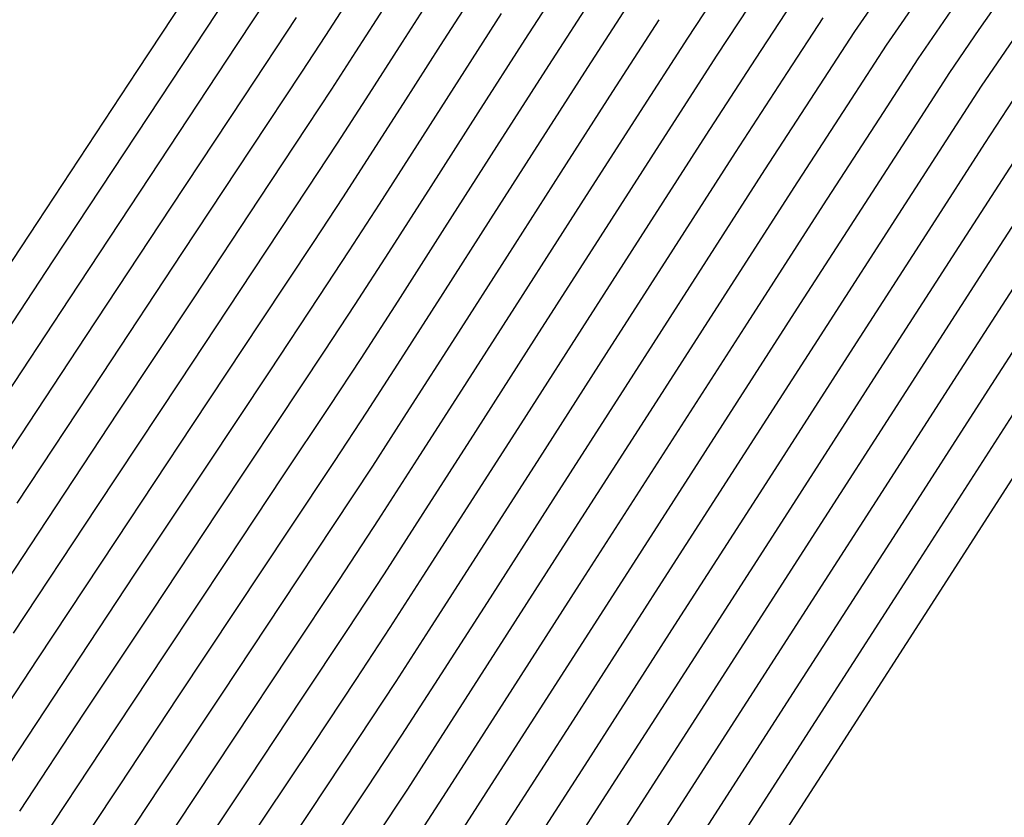
# Model space of a CAD drawing. Units: metres. Extents: x 751400 to 754535, y 8571653 to 8573688.
# Drawn here: x 751556 to 751564, y 8571856 to 8571862 of the extents above; entities that cross this region are included whole.
import ezdxf

# ---------------------------------------------------------------- set-up
doc = ezdxf.new("R2010")
doc.units = ezdxf.units.M
doc.layers.add('CONT-MJR', color=30, linetype='Continuous')
doc.layers.add('CONT-MNR', color=124, linetype='Continuous')

msp = doc.modelspace()

# ---------------------------------------------------------------- linework, layer by layer
at = {"layer": 'CONT-MJR'}
for points, elevation in [([(751556.536826186, 8571861.858170092), (751557.2411755209, 8571862.926019868)], 1155), ([(751563.3142289652, 8571861.841908187), (751563.5588164697, 8571862.200160995)], 1135), ([(751558.1581999665, 8571861.703151934), (751558.3589895935, 8571862.01437334)], 1150), ([(751559.5343495033, 8571861.224178024), (751559.9676377828, 8571861.900162661)], 1145), ([(751561.2820212672, 8571861.321259813), (751561.691363547, 8571861.953385726)], 1140), ([(751563.0702130337, 8571861.468223557), (751563.3142289652, 8571861.841908187)], 1135), ([(751562.636803073, 8571860.79766257), (751563.0702130337, 8571861.468223557)], 1135), ([(751560.8025194778, 8571860.576138724), (751561.2820212672, 8571861.321259813)], 1140), ([(751562.0686235519, 8571859.915692374), (751562.636803073, 8571860.79766257)], 1135), ([(751562.6700511363, 8571858.22244417), (751563.403384184, 8571859.361315923)], 1130), ([(751560.7464537056, 8571857.859392975), (751561.4202989398, 8571858.907780126)], 1135), ([(751560.1017123184, 8571856.855998076), (751560.7464537056, 8571857.859392975)], 1135), ([(751556.7679215302, 8571856.994011477), (751557.2846443632, 8571857.772292737)], 1145)]:
    msp.add_lwpolyline(points, dxfattribs=dict(at, elevation=elevation))
at = {"layer": 'CONT-MJR', "extrusion": (0.8200949221357542, -0.5722275060560714, 0), "elevation": -4288701.870806772}
msp.add_lwpolyline([(7459806.004503618, 1135), (7459806.557018145, 1135)], dxfattribs=at)
at = {"layer": 'CONT-MJR', "extrusion": (0.84022403726669, -0.5422394002645546, 0), "elevation": -4016522.505638147}
msp.add_lwpolyline([(7609809.838761952, 1145), (7609810.563815041, 1145)], dxfattribs=at)
at = {"layer": 'CONT-MJR', "extrusion": (0.8422217666450847, -0.5391312417113596, 0), "elevation": -3988379.802742438}
msp.add_lwpolyline([(7624597.360484021, 1150), (7624597.836944538, 1150)], dxfattribs=at)
at = {"layer": 'CONT-MJR', "extrusion": (0.8358925806963367, -0.5488930620228483, 0), "elevation": -4076810.713084665}
msp.add_lwpolyline([(7577682.807659944, 1140), (7577683.358328967, 1140)], dxfattribs=at)
at = {"layer": 'CONT-MJR', "extrusion": (0.8347691534763745, -0.5506000911771965, 0), "elevation": -4092291.706630755}
msp.add_lwpolyline([(7569331.449105882, 1155), (7569332.964762386, 1155)], dxfattribs=at)
at = {"layer": 'CONT-MJR', "extrusion": (0.8351238264612586, -0.5500619914852377, 0), "elevation": -4087411.194287661}
msp.add_lwpolyline([(7571969.149917593, 1150.000000000001), (7571969.522649413, 1150.000000000001)], dxfattribs=at)
at = {"layer": 'CONT-MJR', "extrusion": (0.8341727576160101, -0.5515032279609081, 0), "elevation": -4100480.056944686}
msp.add_lwpolyline([(7564899.165210932, 1150), (7564899.892337687, 1150)], dxfattribs=at)
at = {"layer": 'CONT-MJR', "extrusion": (0.8424299676053, -0.5388058552767716, 0), "elevation": -3985432.744031528}
msp.add_lwpolyline([(7626136.648150936, 1145.000000000001), (7626137.451098016, 1145.000000000001)], dxfattribs=at)
at = {"layer": 'CONT-MJR', "extrusion": (0.8339907713316161, -0.5517783915066773, 0), "elevation": -4102975.493718642}
msp.add_lwpolyline([(7563545.020854774, 1150), (7563546.005357171, 1150)], dxfattribs=at)
at = {"layer": 'CONT-MJR', "extrusion": (0.8347804914884209, -0.5505829011423714, 0), "elevation": -4092135.83490104}
msp.add_lwpolyline([(7569414.122013437, 1155), (7569415.71769585, 1155)], dxfattribs=at)
at = {"layer": 'CONT-MJR', "extrusion": (0.8416999994934979, -0.5399454702584748, 0), "elevation": -3995748.562673327}
msp.add_lwpolyline([(7620735.943929778, 1140), (7620736.893538515, 1140)], dxfattribs=at)
at = {"layer": 'CONT-MJR', "extrusion": (0.8419932411821252, -0.5394880738289028, 0), "elevation": -3991608.852041783}
msp.add_lwpolyline([(7622905.092611589, 1145), (7622905.817716178, 1145)], dxfattribs=at)
at = {"layer": 'CONT-MJR', "extrusion": (0.8406460444016525, -0.5415849222715261, 0), "elevation": -4010590.98374878}
msp.add_lwpolyline([(7612935.072661453, 1130), (7612936.203416634, 1130)], dxfattribs=at)
at = {"layer": 'CONT-MJR', "extrusion": (0.834013396197915, -0.5517441934106962, 0), "elevation": -4102665.348552005}
msp.add_lwpolyline([(7563712.11136358, 1150.000000000001), (7563713.256221669, 1150.000000000001)], dxfattribs=at)
at = {"layer": 'CONT-MJR', "extrusion": (0.8400060575258916, -0.5425770206337608, 0), "elevation": -4019580.356592812}
msp.add_lwpolyline([(7608192.188112868, 1145), (7608192.757518386, 1145)], dxfattribs=at)
at = {"layer": 'CONT-MJR', "extrusion": (0.8410338235327893, -0.5409825391579819, 0), "elevation": -4005137.422301108}
msp.add_lwpolyline([(7615804.877480417, 1135), (7615806.075901004, 1135)], dxfattribs=at)
at = {"layer": 'CONT-MJR', "extrusion": (0.842035027903395, -0.5394228506317922, 0), "elevation": -3991016.946467945}
msp.add_lwpolyline([(7623214.036633031, 1140), (7623214.980322603, 1140)], dxfattribs=at)
at = {"layer": 'CONT-MJR', "extrusion": (0.8353804526106655, -0.5496721744785703, 0), "elevation": -4083875.430426345}
msp.add_lwpolyline([(7573874.096078932, 1145.000000000001), (7573874.575349693, 1145.000000000001)], dxfattribs=at)
at = {"layer": 'CONT-MJR', "extrusion": (0.833521800739217, -0.5524865678841911, 0), "elevation": -4109396.898974576}
msp.add_lwpolyline([(7560056.478456131, 1145), (7560057.174465915, 1145)], dxfattribs=at)
at = {"layer": 'CONT-MJR', "extrusion": (0.8341646020976055, -0.5515155633410028, 0), "elevation": -4100591.924071084}
msp.add_lwpolyline([(7564835.190436362, 1150.000000000001), (7564836.398630206, 1150.000000000001)], dxfattribs=at)
at = {"layer": 'CONT-MJR', "extrusion": (0.8420018187314483, -0.5394746863875388, 0), "elevation": -3991486.233934429}
msp.add_lwpolyline([(7622967.461648089, 1140), (7622968.329963414, 1140)], dxfattribs=at)
at = {"layer": 'CONT-MJR', "extrusion": (0.8330160451935495, -0.5532488305004343, 0), "elevation": -4116311.010746165}
msp.add_lwpolyline([(7556293.250220463, 1145), (7556294.097873526, 1145)], dxfattribs=at)
at = {"layer": 'CONT-MJR', "extrusion": (0.8414754850653482, -0.5402952970682209, 0), "elevation": -3998915.963336717}
msp.add_lwpolyline([(7619071.818182129, 1140), (7619072.54166833, 1140)], dxfattribs=at)
at = {"layer": 'CONT-MJR', "extrusion": (0.8408413051485096, -0.54128171921482, 0), "elevation": -4007845.219123576}
msp.add_lwpolyline([(7614378.123432541, 1130), (7614379.589450898, 1130)], dxfattribs=at)
at = {"layer": 'CONT-MJR', "extrusion": (0.8344608783975509, -0.5510671850364418, 0), "elevation": -4096525.820768153}
msp.add_lwpolyline([(7567036.673023377, 1150.000000000001), (7567037.847533286, 1150.000000000001)], dxfattribs=at)
at = {"layer": 'CONT-MJR', "extrusion": (0.8398147284392157, -0.5428731176772034, 0), "elevation": -4022260.831082992}
msp.add_lwpolyline([(7606772.923675519, 1140.000000000001), (7606773.43288085, 1140.000000000001)], dxfattribs=at)
at = {"layer": 'CONT-MJR', "extrusion": (0.8357004698122718, -0.549185510329204, 0), "elevation": -4079461.866217636}
msp.add_lwpolyline([(7576249.702174786, 1140), (7576250.219449167, 1140)], dxfattribs=at)
at = {"layer": 'CONT-MJR', "extrusion": (0.8336355886962723, -0.5523148606175828, 0), "elevation": -4107839.53221637}
msp.add_lwpolyline([(7560900.067301657, 1145), (7560901.022943796, 1145)], dxfattribs=at)
at = {"layer": 'CONT-MJR', "extrusion": (0.8408749135889684, -0.5412295074150567, 0), "elevation": -4007372.408220246}
msp.add_lwpolyline([(7614625.50461997, 1130), (7614626.969779595, 1130)], dxfattribs=at)
at = {"layer": 'CONT-MJR', "extrusion": (0.841248495749974, -0.5406486552266698, 0), "elevation": -4002114.076959687}
msp.add_lwpolyline([(7617390.60653863, 1135), (7617391.644205267, 1135)], dxfattribs=at)
at = {"layer": 'CONT-MJR', "extrusion": (0.8336304137976921, -0.5523226712633554, 0), "elevation": -4107908.92835376}
msp.add_lwpolyline([(7560862.587748772, 1140), (7560863.238015806, 1140)], dxfattribs=at)
at = {"layer": 'CONT-MJR', "extrusion": (0.8329601392879226, -0.5533329977124489, 0), "elevation": -4117073.051602349}
msp.add_lwpolyline([(7555875.679878151, 1140), (7555876.409936663, 1140)], dxfattribs=at)
at = {"layer": 'CONT-MJR', "extrusion": (0.8346979149910548, -0.550708081209624, 0), "elevation": -4093268.052234602}
msp.add_lwpolyline([(7568797.678454004, 1145), (7568798.590444676, 1145)], dxfattribs=at)
at = {"layer": 'CONT-MJR', "extrusion": (0.8410052687820558, -0.5410269289793458, 0), "elevation": -4005539.384638089}
msp.add_lwpolyline([(7615589.214027686, 1135), (7615589.995246259, 1135)], dxfattribs=at)
at = {"layer": 'CONT-MJR', "extrusion": (0.8408840114247673, -0.5412153724075027, 0), "elevation": -4007244.40739503}
msp.add_lwpolyline([(7614691.514660559, 1130), (7614692.866634552, 1130)], dxfattribs=at)
at = {"layer": 'CONT-MJR', "extrusion": (0.8331108541551676, -0.5531060519365586, 0), "elevation": -4115014.434271503}
msp.add_lwpolyline([(7556996.266495761, 1140), (7556997.023139653, 1140)], dxfattribs=at)
at = {"layer": 'CONT-MNR', "extrusion": (0.8345640074285807, -0.5509109887311633, 0), "elevation": -4095110.281262359}
msp.add_lwpolyline([(7567808.767327354, 1153), (7567809.591420949, 1153)], dxfattribs=at)
at = {"layer": 'CONT-MNR', "extrusion": (0.8402240372223768, -0.5422394003332199, 0), "elevation": -4016522.789792615}
msp.add_lwpolyline([(7609809.914072383, 1146), (7609810.570354432, 1146)], dxfattribs=at)
at = {"layer": 'CONT-MNR', "extrusion": (0.8357881236490248, -0.549052103508622, 0), "elevation": -4078253.067838871}
msp.add_lwpolyline([(7576906.783457196, 1142), (7576907.397548566, 1142)], dxfattribs=at)
at = {"layer": 'CONT-MNR', "extrusion": (0.8422650145669818, -0.5390636745658922, 0), "elevation": -3987767.839912514}
msp.add_lwpolyline([(7624917.572476547, 1149.000000000001), (7624918.176626617, 1149.000000000001)], dxfattribs=at)
at = {"layer": 'CONT-MNR', "extrusion": (0.8418990602019559, -0.5396350363264634, 0), "elevation": -3992940.22733104}
msp.add_lwpolyline([(7622210.223458532, 1148), (7622210.797914442, 1148)], dxfattribs=at)
at = {"layer": 'CONT-MNR', "extrusion": (0.8265412915641542, -0.5628760905736357, 0), "elevation": -4203698.818101289}
msp.add_lwpolyline([(7508034.615607902, 1138), (7508035.110112462, 1138)], dxfattribs=at)
at = {"layer": 'CONT-MNR', "extrusion": (0.834641158727421, -0.5507940959724861, 0), "elevation": -4094050.596752658}
msp.add_lwpolyline([(7568381.346898414, 1154), (7568382.567731574, 1154)], dxfattribs=at)
at = {"layer": 'CONT-MNR', "extrusion": (0.840659984254548, -0.5415632842735402, 0), "elevation": -4010400.990859006}
msp.add_lwpolyline([(7613037.779847693, 1151.000000000001), (7613038.175140052, 1151.000000000001)], dxfattribs=at)
at = {"layer": 'CONT-MNR'}
for points, elevation in [([(751561.3736334867, 8571861.986037677), (751561.7295005512, 8571862.528041415)], 1141), ([(751561.9581456467, 8571861.842485802), (751562.2577433558, 8571862.299330337)], 1139), ([(751563.5783503674, 8571861.727552649), (751563.8450500837, 8571862.11696459)], 1134), ([(751560.070243634, 8571861.010683432), (751560.5027037504, 8571861.684206735)], 1143), ([(751563.6059337474, 8571861.249876415), (751563.8424717698, 8571861.613197112)], 1133), ([(751560.2383004096, 8571860.748078257), (751560.707858146, 8571861.479317812)], 1142), ([(751562.8880938033, 8571860.66248137), (751563.3380733904, 8571861.359049987)], 1134), ([(751559.6230761268, 8571860.311924506), (751560.070243634, 8571861.010683432)], 1143), ([(751561.2142956442, 8571860.164840674), (751561.7713163885, 8571861.030216318)], 1138), ([(751557.4974798788, 8571860.180668946), (751557.9591267201, 8571860.878297683)], 1149), ([(751558.6325511157, 8571860.340698766), (751558.9866326018, 8571860.893323064)], 1146), ([(751558.0055903905, 8571860.426047752), (751558.2555540949, 8571860.805456799)], 1148), ([(751558.3042311593, 8571860.35660923), (751558.5545705942, 8571860.744179353)], 1147), ([(751559.7535175785, 8571859.990595926), (751560.2383004096, 8571860.748078257)], 1142), ([(751562.2887743368, 8571859.732143665), (751562.8880938033, 8571860.66248137)], 1134), ([(751562.508925122, 8571859.548594957), (751563.139384534, 8571860.527300173)], 1133), ([(751558.3529082234, 8571859.907761663), (751558.6325511157, 8571860.340698766)], 1146), ([(751562.9492266919, 8571859.181497537), (751563.641965995, 8571860.256937776)], 1131), ([(751561.6004777218, 8571858.66233373), (751562.2887743368, 8571859.732143665)], 1134), ([(751558.8068630019, 8571859.037493773), (751559.1917622441, 8571859.637628453)], 1143), ([(751558.4502623519, 8571859.010066526), (751558.733636501, 8571859.448369976)], 1144), ([(751559.8919103307, 8571858.630101396), (751560.4484565079, 8571859.498143282)], 1139), ([(751562.8669113177, 8571858.00281537), (751563.6340654095, 8571859.194099886)], 1129), ([(751563.0637714991, 8571857.783186568), (751563.8647466353, 8571859.02688385)], 1128), ([(751558.1793778616, 8571858.598064104), (751558.4502623519, 8571859.010066526)], 1144), ([(751560.1142613444, 8571857.925837435), (751560.7658044396, 8571858.94072375)], 1137), ([(751563.2619663911, 8571857.565471712), (751564.0977550449, 8571858.863101771)], 1127), ([(751558.921020882, 8571858.16612857), (751559.3582419739, 8571858.84792666)], 1141), ([(751560.8835666887, 8571857.547348434), (751561.6004777218, 8571858.66233373)], 1134), ([(751555.5032776997, 8571857.167058403), (751556.2021436156, 8571858.224148506)], 1149), ([(751558.5962935445, 8571857.663523823), (751558.921020882, 8571858.16612857)], 1141), ([(751561.1577926554, 8571856.923259351), (751561.9608352858, 8571858.171440944)], 1132), ([(751557.7420572448, 8571857.41530746), (751558.1732954552, 8571858.065965733)], 1143), ([(751562.0351961658, 8571856.711045615), (751562.8669113177, 8571858.00281537)], 1129), ([(751561.2949056386, 8571856.611214807), (751562.1410140679, 8571857.925994549)], 1131), ([(751555.9083236305, 8571856.739834603), (751556.5162916178, 8571857.65825615)], 1147), ([(751562.3525542873, 8571856.153525423), (751563.2619663911, 8571857.565471712)], 1127), ([(751557.2460190349, 8571856.668560114), (751557.7420572448, 8571857.41530746)], 1143), ([(751557.9048453002, 8571856.61612481), (751558.29092182, 8571857.198836956)], 1141), ([(751557.3434358882, 8571856.292675354), (751557.807956812, 8571856.991942188)], 1142), ([(751559.0654247666, 8571856.292995779), (751559.5269897005, 8571857.01107926)], 1137), ([(751555.0971712968, 8571856.03065304), (751555.7058006651, 8571856.953446504)], 1148), ([(751560.3917872696, 8571855.732457748), (751561.1577926554, 8571856.923259351)], 1132), ([(751558.3795539775, 8571856.288327038), (751558.6936476729, 8571856.765828688)], 1139), ([(751559.1134315243, 8571855.843222907), (751559.598552705, 8571856.59773558)], 1136), ([(751560.4884789201, 8571855.357944304), (751561.2949056386, 8571856.611214807)], 1131), ([(751559.6053522925, 8571855.559039194), (751560.1984039687, 8571856.481484633)], 1134), ([(751561.3241461199, 8571855.081695257), (751562.1938701315, 8571856.43233585)], 1128), ([(751556.8621967048, 8571855.567813303), (751557.3434358882, 8571856.292675354)], 1142), ([(751557.9772824834, 8571855.68176679), (751558.3795539775, 8571856.288327038)], 1139), ([(751561.4431367456, 8571854.74156597), (751562.3525542873, 8571856.153525423)], 1127), ([(751559.6700053378, 8571855.135015806), (751560.2950956193, 8571856.106971191)], 1133), ([(751559.7346583828, 8571854.710992418), (751560.3917872696, 8571855.732457748)], 1132)]:
    msp.add_lwpolyline(points, dxfattribs=dict(at, elevation=elevation))
at = {"layer": 'CONT-MNR', "extrusion": (0.8258792942885517, -0.5638469573079595, 0), "elevation": -4212518.20367839}
msp.add_lwpolyline([(7503089.787726032, 1137), (7503090.326098677, 1137)], dxfattribs=at)
at = {"layer": 'CONT-MNR', "extrusion": (0.839653768684206, -0.5431220385276314, 0), "elevation": -4024516.666972884}
msp.add_lwpolyline([(7605585.094704482, 1144), (7605585.750768012, 1144)], dxfattribs=at)
at = {"layer": 'CONT-MNR', "extrusion": (0.84189905934752, -0.5396350376594918, 0), "elevation": -3992939.956102738}
msp.add_lwpolyline([(7622210.064462518, 1147), (7622210.715075915, 1147)], dxfattribs=at)
at = {"layer": 'CONT-MNR', "extrusion": (0.8258792944375493, -0.5638469570897193, 0), "elevation": -4212517.919084262}
msp.add_lwpolyline([(7503089.843319373, 1136), (7503090.329397442, 1136)], dxfattribs=at)
at = {"layer": 'CONT-MNR', "extrusion": (0.8344442833796926, -0.5510923134420869, 0), "elevation": -4096754.263328209}
msp.add_lwpolyline([(7566918.463592922, 1152), (7566919.255364194, 1152)], dxfattribs=at)
at = {"layer": 'CONT-MNR', "extrusion": (0.839653769193917, -0.5431220377396302, 0), "elevation": -4024516.376276142}
msp.add_lwpolyline([(7605585.043866185, 1143), (7605585.756766201, 1143)], dxfattribs=at)
at = {"layer": 'CONT-MNR', "extrusion": (0.8350749810381296, -0.5501361431901812, 0), "elevation": -4088083.810200004}
msp.add_lwpolyline([(7571606.537299462, 1151.000000000001), (7571606.903798678, 1151.000000000001)], dxfattribs=at)
at = {"layer": 'CONT-MNR', "extrusion": (0.8365549175237864, -0.547883080562606, 0), "elevation": -4067654.936569564}
msp.add_lwpolyline([(7582601.310920029, 1138), (7582601.852891524, 1138)], dxfattribs=at)
at = {"layer": 'CONT-MNR', "extrusion": (0.8345034661115566, -0.5510026905994181, 0), "elevation": -4095941.837300859}
msp.add_lwpolyline([(7567357.572972495, 1153), (7567358.734722828, 1153)], dxfattribs=at)
at = {"layer": 'CONT-MNR', "extrusion": (0.8422217662434556, -0.5391312423387782, 0), "elevation": -3988379.525199627}
msp.add_lwpolyline([(7624597.072544486, 1149), (7624597.634962161, 1149)], dxfattribs=at)
at = {"layer": 'CONT-MNR', "extrusion": (0.8424299675570814, -0.538805855352162, 0), "elevation": -3985433.594153628}
msp.add_lwpolyline([(7626137.335129892, 1148), (7626137.909599191, 1148)], dxfattribs=at)
at = {"layer": 'CONT-MNR', "extrusion": (0.8418990595640352, -0.5396350373217008, 0), "elevation": -3992939.669747518}
msp.add_lwpolyline([(7622209.913390828, 1146), (7622210.64016171, 1146)], dxfattribs=at)
at = {"layer": 'CONT-MNR', "extrusion": (0.8396436131221493, -0.5431377384634423, 0), "elevation": -4024658.310071921}
msp.add_lwpolyline([(7605509.726861038, 1142), (7605510.50079519, 1142)], dxfattribs=at)
at = {"layer": 'CONT-MNR', "extrusion": (0.8368936496202253, -0.5473655261571919, 0), "elevation": -4062963.669548688}
msp.add_lwpolyline([(7585115.954490183, 1137), (7585116.492113215, 1137)], dxfattribs=at)
at = {"layer": 'CONT-MNR', "extrusion": (0.8396665275174819, -0.5431023131664363, 0), "elevation": -4024337.143945407}
msp.add_lwpolyline([(7605679.465414054, 1141), (7605680.308682254, 1141)], dxfattribs=at)
at = {"layer": 'CONT-MNR', "extrusion": (0.8372375787751943, -0.5468393152349694, 0), "elevation": -4058194.294082984}
msp.add_lwpolyline([(7587668.640259385, 1136), (7587669.173534166, 1136)], dxfattribs=at)
at = {"layer": 'CONT-MNR', "extrusion": (0.8343143245479896, -0.5512890420224512, 0), "elevation": -4098537.977112933}
msp.add_lwpolyline([(7565952.005739172, 1151), (7565952.765188163, 1151)], dxfattribs=at)
at = {"layer": 'CONT-MNR', "extrusion": (0.8414733842948717, -0.5402985688703378, 0), "elevation": -3998946.724192875}
msp.add_lwpolyline([(7619059.844118425, 1144), (7619060.580714697, 1144)], dxfattribs=at)
at = {"layer": 'CONT-MNR', "extrusion": (0.8395404002551309, -0.5432972633277795, 0), "elevation": -4026102.453488228}
msp.add_lwpolyline([(7604745.083072173, 1139), (7604745.877254011, 1139)], dxfattribs=at)
at = {"layer": 'CONT-MNR', "extrusion": (0.8424299670769839, -0.5388058561028006, 0), "elevation": -3985433.317802279}
msp.add_lwpolyline([(7626137.102466842, 1147), (7626137.753095401, 1147)], dxfattribs=at)
at = {"layer": 'CONT-MNR', "extrusion": (0.8396880872883155, -0.5430689791049481, 0), "elevation": -4024034.352473388}
msp.add_lwpolyline([(7605839.476846687, 1138.000000000001), (7605840.312120613, 1138.000000000001)], dxfattribs=at)
at = {"layer": 'CONT-MNR', "extrusion": (0.8376634778452714, -0.5461866877581003, 0), "elevation": -4052279.404029603}
msp.add_lwpolyline([(7590829.087892035, 1134), (7590829.527809341, 1134)], dxfattribs=at)
at = {"layer": 'CONT-MNR', "extrusion": (0.8343509575445973, -0.5512335980729165, 0), "elevation": -4098035.475359875}
msp.add_lwpolyline([(7566223.568293039, 1152), (7566224.67096063, 1152)], dxfattribs=at)
at = {"layer": 'CONT-MNR', "extrusion": (0.8402946516155432, -0.5421299645530703, 0), "elevation": -4015532.496333328}
msp.add_lwpolyline([(7610331.390436275, 1149.000000000001), (7610331.827625955, 1149.000000000001)], dxfattribs=at)
at = {"layer": 'CONT-MNR', "extrusion": (0.841993240588226, -0.5394880747558168, 0), "elevation": -3991609.710429622}
msp.add_lwpolyline([(7622905.981192495, 1148), (7622906.499969305, 1148)], dxfattribs=at)
at = {"layer": 'CONT-MNR', "extrusion": (0.8398218708484907, -0.5428620683419878, 0), "elevation": -4022159.911099569}
msp.add_lwpolyline([(7606830.755310655, 1137), (7606831.631676724, 1137)], dxfattribs=at)
at = {"layer": 'CONT-MNR', "extrusion": (0.8424299674415284, -0.5388058555328304, 0), "elevation": -3985433.029496054}
msp.add_lwpolyline([(7626136.876051426, 1146), (7626137.602839245, 1146)], dxfattribs=at)
at = {"layer": 'CONT-MNR', "extrusion": (0.8399436253696111, -0.5426736645544489, 0), "elevation": -4020453.149508309}
msp.add_lwpolyline([(7607732.831531127, 1136), (7607733.748989389, 1136)], dxfattribs=at)
at = {"layer": 'CONT-MNR', "extrusion": (0.8346482449052536, -0.550783357842791, 0), "elevation": -4093953.225328499}
msp.add_lwpolyline([(7568432.577267636, 1154), (7568434.018320634, 1154)], dxfattribs=at)
at = {"layer": 'CONT-MNR', "extrusion": (0.8350319497352924, -0.5502014566695335, 0), "elevation": -4088675.433659313}
msp.add_lwpolyline([(7571285.985947691, 1149), (7571286.436237869, 1149)], dxfattribs=at)
at = {"layer": 'CONT-MNR', "extrusion": (0.8419932414176516, -0.5394880734613104, 0), "elevation": -3991609.415377896}
msp.add_lwpolyline([(7622905.689670953, 1147.000000000001), (7622906.27722369, 1147.000000000001)], dxfattribs=at)
at = {"layer": 'CONT-MNR', "extrusion": (0.842292309563307, -0.5390210248687063, 0), "elevation": -3987380.322862105}
msp.add_lwpolyline([(7625118.643615738, 1144), (7625119.40706786, 1144)], dxfattribs=at)
at = {"layer": 'CONT-MNR', "extrusion": (0.8413562839407356, -0.5404809001930008, 0), "elevation": -4000596.800700148}
msp.add_lwpolyline([(7618192.71465707, 1141), (7618193.671533131, 1141)], dxfattribs=at)
at = {"layer": 'CONT-MNR', "extrusion": (0.840100100344293, -0.5424313978758133, 0), "elevation": -4018258.019407919}
msp.add_lwpolyline([(7608892.333410447, 1133.000000000001), (7608893.193517761, 1133.000000000001)], dxfattribs=at)
at = {"layer": 'CONT-MNR', "extrusion": (0.8341811042564653, -0.5514906030944359, 0), "elevation": -4100365.853355605}
msp.add_lwpolyline([(7564960.501037804, 1151), (7564961.544622744, 1151)], dxfattribs=at)
at = {"layer": 'CONT-MNR', "extrusion": (0.840892591478511, -0.5412020413824711, 0), "elevation": -4007126.246940493}
msp.add_lwpolyline([(7614760.232706673, 1139), (7614761.190318113, 1139)], dxfattribs=at)
at = {"layer": 'CONT-MNR', "extrusion": (0.834515416166916, -0.5509845915992196, 0), "elevation": -4095777.714040719}
msp.add_lwpolyline([(7567445.037757732, 1153), (7567446.404761853, 1153)], dxfattribs=at)
at = {"layer": 'CONT-MNR', "extrusion": (0.8400060575106195, -0.5425770206574049, 0), "elevation": -4019581.21007718}
msp.add_lwpolyline([(7608193.239870587, 1148), (7608193.647252341, 1148)], dxfattribs=at)
at = {"layer": 'CONT-MNR', "extrusion": (0.8402140599457096, -0.5422548602544264, 0), "elevation": -4016658.8312631}
msp.add_lwpolyline([(7609736.522733064, 1132), (7609737.413677295, 1132)], dxfattribs=at)
at = {"layer": 'CONT-MNR', "extrusion": (0.840320360826909, -0.5420901135233274, 0), "elevation": -4015166.468988249}
msp.add_lwpolyline([(7610523.924061143, 1131), (7610524.845842327, 1131)], dxfattribs=at)
at = {"layer": 'CONT-MNR', "extrusion": (0.840841892187392, -0.5412808072920438, 0), "elevation": -4007838.952063272}
msp.add_lwpolyline([(7614384.719898647, 1137), (7614385.820584674, 1137)], dxfattribs=at)
at = {"layer": 'CONT-MNR', "extrusion": (0.834367315393906, -0.5512088379211334, 0), "elevation": -4097810.940934218}
msp.add_lwpolyline([(7566343.883882754, 1152), (7566345.176838082, 1152)], dxfattribs=at)
at = {"layer": 'CONT-MNR', "extrusion": (0.8408211811136088, -0.5413129791448898, 0), "elevation": -4008130.005888973}
msp.add_lwpolyline([(7614231.305133823, 1136), (7614232.477357146, 1136)], dxfattribs=at)
at = {"layer": 'CONT-MNR', "extrusion": (0.8424050073470796, -0.5388448789740578, 0), "elevation": -3985785.725715873}
msp.add_lwpolyline([(7625951.552566885, 1144), (7625952.289192727, 1144)], dxfattribs=at)
at = {"layer": 'CONT-MNR', "extrusion": (0.8337517162481471, -0.5521395436420662, 0), "elevation": -4106250.326780471}
msp.add_lwpolyline([(7561767.442212365, 1148), (7561768.235884106, 1148)], dxfattribs=at)
at = {"layer": 'CONT-MNR', "extrusion": (0.8421322052727578, -0.5392711273955261, 0), "elevation": -3989643.645330801}
msp.add_lwpolyline([(7623933.597532854, 1141), (7623934.58672737, 1141)], dxfattribs=at)
at = {"layer": 'CONT-MNR', "extrusion": (0.8342011490742373, -0.5514602822354683, 0), "elevation": -4100090.882365711}
msp.add_lwpolyline([(7565108.315658488, 1151.000000000001), (7565109.534565136, 1151.000000000001)], dxfattribs=at)
at = {"layer": 'CONT-MNR', "extrusion": (0.8350889122646046, -0.5501149958078946, 0), "elevation": -4087890.917358117}
msp.add_lwpolyline([(7571708.57625843, 1147), (7571709.034666399, 1147)], dxfattribs=at)
at = {"layer": 'CONT-MNR', "extrusion": (0.8415482304456526, -0.5401819839959406, 0), "elevation": -3997889.70476997}
msp.add_lwpolyline([(7619612.606431355, 1139), (7619613.643028408, 1139)], dxfattribs=at)
at = {"layer": 'CONT-MNR', "extrusion": (0.8406798307011888, -0.5415324757133414, 0), "elevation": -4010116.595579229}
msp.add_lwpolyline([(7613184.90513183, 1132.000000000001), (7613186.126848691, 1132.000000000001)], dxfattribs=at)
at = {"layer": 'CONT-MNR', "extrusion": (0.8346802625053157, -0.5507348358185248, 0), "elevation": -4093513.23830227}
msp.add_lwpolyline([(7568669.043575708, 1154.000000000001), (7568670.56065117, 1154.000000000001)], dxfattribs=at)
at = {"layer": 'CONT-MNR', "extrusion": (0.8424050077619268, -0.5388448783255048, 0), "elevation": -3985785.43669119}
msp.add_lwpolyline([(7625951.305810087, 1143), (7625952.106251733, 1143)], dxfattribs=at)
at = {"layer": 'CONT-MNR', "extrusion": (0.8337650324115096, -0.5521194352020535, 0), "elevation": -4106068.240336488}
msp.add_lwpolyline([(7561865.680943434, 1149.000000000001), (7561866.782392832, 1149.000000000001)], dxfattribs=at)
at = {"layer": 'CONT-MNR', "extrusion": (0.8406658591160917, -0.541554164711715, 0), "elevation": -4010312.157775188}
msp.add_lwpolyline([(7613081.789704143, 1129), (7613082.967190494, 1129)], dxfattribs=at)
at = {"layer": 'CONT-MNR', "extrusion": (0.8414199091122776, -0.5403818432825873, 0), "elevation": -3999699.027612234}
msp.add_lwpolyline([(7618662.711558734, 1138.000000000001), (7618663.835144173, 1138.000000000001)], dxfattribs=at)
at = {"layer": 'CONT-MNR', "extrusion": (0.8345721490890962, -0.5508986548947165, 0), "elevation": -4094998.438678273}
msp.add_lwpolyline([(7567865.318323292, 1153), (7567866.758178243, 1153)], dxfattribs=at)
at = {"layer": 'CONT-MNR', "extrusion": (0.8335387063580288, -0.5524610619790176, 0), "elevation": -4109166.137797675}
msp.add_lwpolyline([(7560182.882417364, 1147), (7560183.63321827, 1147)], dxfattribs=at)
at = {"layer": 'CONT-MNR', "extrusion": (0.8417532444194701, -0.5398624598073997, 0), "elevation": -3994998.124510004}
msp.add_lwpolyline([(7621128.848003851, 1144), (7621129.504120715, 1144)], dxfattribs=at)
at = {"layer": 'CONT-MNR', "extrusion": (0.8424018197918708, -0.5388498622170599, 0), "elevation": -3985830.270831005}
msp.add_lwpolyline([(7625927.459852871, 1142), (7625928.324709971, 1142)], dxfattribs=at)
at = {"layer": 'CONT-MNR', "extrusion": (0.841309990772593, -0.5405529570969152, 0), "elevation": -4001248.117281879}
msp.add_lwpolyline([(7617848.960717879, 1137), (7617850.171291756, 1137)], dxfattribs=at)
at = {"layer": 'CONT-MNR', "extrusion": (0.8351741373289366, -0.5499856001177366, 0), "elevation": -4086717.416452984}
msp.add_lwpolyline([(7572341.510051955, 1146.000000000001), (7572341.975517073, 1146.000000000001)], dxfattribs=at)
at = {"layer": 'CONT-MNR', "extrusion": (0.8335149094562654, -0.5524969644388228, 0), "elevation": -4109492.061663565}
msp.add_lwpolyline([(7560005.161463724, 1148), (7560006.189905657, 1148)], dxfattribs=at)
at = {"layer": 'CONT-MNR', "extrusion": (0.8412147834914083, -0.5407011078548879, 0), "elevation": -4002589.314560773}
msp.add_lwpolyline([(7617144.052970962, 1136), (7617145.350533321, 1136)], dxfattribs=at)
at = {"layer": 'CONT-MNR', "extrusion": (0.8344517446915727, -0.5510810156240101, 0), "elevation": -4096651.812790182}
msp.add_lwpolyline([(7566970.171709537, 1152), (7566971.534344043, 1152)], dxfattribs=at)
at = {"layer": 'CONT-MNR', "extrusion": (0.8422949246049103, -0.5390169384952656, 0), "elevation": -3987342.480436446}
msp.add_lwpolyline([(7625136.426415373, 1141), (7625137.366633185, 1141)], dxfattribs=at)
at = {"layer": 'CONT-MNR', "extrusion": (0.8334096153300261, -0.5526557817262551, 0), "elevation": -4110931.978886922}
msp.add_lwpolyline([(7559222.356755937, 1146.000000000001), (7559223.071967177, 1146.000000000001)], dxfattribs=at)
at = {"layer": 'CONT-MNR', "extrusion": (0.8409274909903042, -0.5411478124290552, 0), "elevation": -4006633.468218488}
msp.add_lwpolyline([(7615017.405144744, 1133), (7615018.750929761, 1133)], dxfattribs=at)
at = {"layer": 'CONT-MNR', "extrusion": (0.8332263492309318, -0.55293204912294, 0), "elevation": -4113438.127734507}
msp.add_lwpolyline([(7557858.419607914, 1147), (7557859.375042619, 1147)], dxfattribs=at)
at = {"layer": 'CONT-MNR', "extrusion": (0.8408825945405587, -0.5412175738081116, 0), "elevation": -4007264.910989341}
msp.add_lwpolyline([(7614684.880244689, 1132), (7614686.29971194, 1132)], dxfattribs=at)
at = {"layer": 'CONT-MNR', "extrusion": (0.8343168261070772, -0.5512852561738009, 0), "elevation": -4098503.645790861}
msp.add_lwpolyline([(7565967.055567919, 1151.000000000001), (7565968.34098205, 1151.000000000001)], dxfattribs=at)
at = {"layer": 'CONT-MNR', "extrusion": (0.8338656316333107, -0.5519674885179198, 0), "elevation": -4104690.168706508}
msp.add_lwpolyline([(7562612.561728061, 1149.000000000001), (7562613.806737339, 1149.000000000001)], dxfattribs=at)
at = {"layer": 'CONT-MNR', "extrusion": (0.841774922870029, -0.5398286572859547, 0), "elevation": -3994691.514611858}
msp.add_lwpolyline([(7621288.644590111, 1142), (7621289.410191614, 1142)], dxfattribs=at)
at = {"layer": 'CONT-MNR', "extrusion": (0.8416589218587304, -0.5400094992271895, 0), "elevation": -3996327.714223335}
msp.add_lwpolyline([(7620430.537467139, 1138), (7620431.656048641, 1138)], dxfattribs=at)
at = {"layer": 'CONT-MNR', "extrusion": (0.8408421237286744, -0.5412804476086797, 0), "elevation": -4007833.988256}
msp.add_lwpolyline([(7614385.11488756, 1131), (7614386.608037049, 1131)], dxfattribs=at)
at = {"layer": 'CONT-MNR', "extrusion": (0.8397745530990549, -0.542935263145877, 0), "elevation": -4022824.581010011}
msp.add_lwpolyline([(7606476.30386715, 1143.000000000001), (7606476.871013192, 1143.000000000001)], dxfattribs=at)
at = {"layer": 'CONT-MNR', "extrusion": (0.8336355368741755, -0.552314938835177, 0), "elevation": -4107841.105491411}
msp.add_lwpolyline([(7560901.201395833, 1148), (7560902.360053931, 1148)], dxfattribs=at)
at = {"layer": 'CONT-MNR', "extrusion": (0.8330029024137104, -0.5532686188194073, 0), "elevation": -4116490.800216792}
msp.add_lwpolyline([(7556195.762030457, 1146.000000000001), (7556196.653452348, 1146.000000000001)], dxfattribs=at)
at = {"layer": 'CONT-MNR', "extrusion": (0.8398103021303167, -0.5428799650344321, 0), "elevation": -4022323.421381875}
msp.add_lwpolyline([(7606740.82922019, 1142), (7606741.430788413, 1142)], dxfattribs=at)
at = {"layer": 'CONT-MNR', "extrusion": (0.8418116839411152, -0.5397713300836051, 0), "elevation": -3994171.635866823}
msp.add_lwpolyline([(7621560.289179082, 1139.000000000001), (7621561.230404765, 1139.000000000001)], dxfattribs=at)
at = {"layer": 'CONT-MNR', "extrusion": (0.8413842658075037, -0.540437338876181, 0), "elevation": -4000200.947869705}
msp.add_lwpolyline([(7618397.299498927, 1136), (7618398.592972756, 1136)], dxfattribs=at)
at = {"layer": 'CONT-MNR', "extrusion": (0.8333682016326697, -0.5527182288540248, 0), "elevation": -4111498.680452889}
msp.add_lwpolyline([(7558912.587880559, 1147), (7558913.660187712, 1147)], dxfattribs=at)
at = {"layer": 'CONT-MNR', "extrusion": (0.8336403135809384, -0.5523077290538987, 0), "elevation": -4107774.559737042}
msp.add_lwpolyline([(7560937.604157338, 1144), (7560938.280965691, 1144)], dxfattribs=at)
at = {"layer": 'CONT-MNR', "extrusion": (0.8355569046393131, -0.5494039125357317, 0), "elevation": -4081442.738207417}
msp.add_lwpolyline([(7575184.193512585, 1143.000000000001), (7575184.786234905, 1143.000000000001)], dxfattribs=at)
at = {"layer": 'CONT-MNR', "extrusion": (0.8410529965583069, -0.5409527308187775, 0), "elevation": -4004866.93108728}
msp.add_lwpolyline([(7615945.20033596, 1133), (7615946.605221802, 1133)], dxfattribs=at)
at = {"layer": 'CONT-MNR', "extrusion": (0.8416488062615388, -0.5400252650742619, 0), "elevation": -3996470.459308326}
msp.add_lwpolyline([(7620354.662845545, 1138), (7620355.676981691, 1138)], dxfattribs=at)
at = {"layer": 'CONT-MNR', "extrusion": (0.83314420826862, -0.5530558093252925, 0), "elevation": -4114560.427979942}
msp.add_lwpolyline([(7557246.083175411, 1146), (7557247.077269476, 1146)], dxfattribs=at)
at = {"layer": 'CONT-MNR', "extrusion": (0.8357004696144994, -0.549185510630156, 0), "elevation": -4079462.443306043}
msp.add_lwpolyline([(7576250.319903706, 1142), (7576250.914718842, 1142)], dxfattribs=at)
at = {"layer": 'CONT-MNR', "extrusion": (0.8330306192941496, -0.5532268859323504, 0), "elevation": -4116111.662510214}
msp.add_lwpolyline([(7556401.386929235, 1144), (7556402.190813479, 1144)], dxfattribs=at)
at = {"layer": 'CONT-MNR', "extrusion": (0.8340273951872335, -0.5517230320343702, 0), "elevation": -4102472.860873375}
msp.add_lwpolyline([(7563814.119547635, 1148), (7563815.303868234, 1148)], dxfattribs=at)
at = {"layer": 'CONT-MNR', "extrusion": (0.8415077153986663, -0.540245097085126, 0), "elevation": -3998460.582607127}
msp.add_lwpolyline([(7619310.15974115, 1137), (7619311.246787839, 1137)], dxfattribs=at)
at = {"layer": 'CONT-MNR', "extrusion": (0.8413771988744712, -0.5404483409301473, 0), "elevation": -4000301.417926992}
msp.add_lwpolyline([(7618343.991942056, 1139), (7618344.758809876, 1139)], dxfattribs=at)
at = {"layer": 'CONT-MNR', "extrusion": (0.8407543091652576, -0.5414168372151447, 0), "elevation": -4009068.245555561}
msp.add_lwpolyline([(7613733.65900794, 1128), (7613735.265720749, 1128)], dxfattribs=at)
at = {"layer": 'CONT-MNR', "extrusion": (0.8357004702596943, -0.5491855096483573, 0), "elevation": -4079462.147225278}
msp.add_lwpolyline([(7576250.015097341, 1141), (7576250.571142099, 1141)], dxfattribs=at)
at = {"layer": 'CONT-MNR', "extrusion": (0.833630413708581, -0.5523226713978525, 0), "elevation": -4107909.506256918}
msp.add_lwpolyline([(7560863.106644179, 1142.000000000001), (7560863.854387908, 1142.000000000001)], dxfattribs=at)
at = {"layer": 'CONT-MNR', "extrusion": (0.8413843143324442, -0.5404372633297255, 0), "elevation": -4000200.263826835}
msp.add_lwpolyline([(7618396.4987128, 1136), (7618397.658670094, 1136)], dxfattribs=at)
at = {"layer": 'CONT-MNR', "extrusion": (0.8411911970212851, -0.5407378015766029, 0), "elevation": -4002921.006299168}
msp.add_lwpolyline([(7616967.223792156, 1134), (7616968.490880788, 1134)], dxfattribs=at)
at = {"layer": 'CONT-MNR', "extrusion": (0.8412894131846692, -0.5405849824619576, 0), "elevation": -4001538.382218761}
msp.add_lwpolyline([(7617693.847276929, 1138), (7617694.657526383, 1138)], dxfattribs=at)
at = {"layer": 'CONT-MNR', "extrusion": (0.8336986090907705, -0.5522197290935147, 0), "elevation": -4106977.00386872}
msp.add_lwpolyline([(7561368.943045147, 1146), (7561369.966273446, 1146)], dxfattribs=at)
at = {"layer": 'CONT-MNR', "extrusion": (0.8330535335435576, -0.5531923808681685, 0), "elevation": -4115798.668648894}
msp.add_lwpolyline([(7556570.997771671, 1144), (7556571.872071796, 1144)], dxfattribs=at)
at = {"layer": 'CONT-MNR', "extrusion": (0.8411013886690971, -0.5408774851839522, 0), "elevation": -4004185.566623798}
msp.add_lwpolyline([(7616302.117420576, 1133), (7616303.458914856, 1133)], dxfattribs=at)
at = {"layer": 'CONT-MNR', "extrusion": (0.8398794865186611, -0.5427729250111416, 0), "elevation": -4021353.039855939}
msp.add_lwpolyline([(7607252.36946441, 1139), (7607252.87752877, 1139)], dxfattribs=at)
at = {"layer": 'CONT-MNR', "extrusion": (0.8347734462979682, -0.5505935827412206, 0), "elevation": -4092230.397453097}
msp.add_lwpolyline([(7569359.209306927, 1147.000000000001), (7569360.252078438, 1147.000000000001)], dxfattribs=at)
at = {"layer": 'CONT-MNR', "extrusion": (0.8399445241794224, -0.542672273385147, 0), "elevation": -4020441.104452142}
msp.add_lwpolyline([(7607733.86678093, 1138.000000000001), (7607734.373704325, 1138.000000000001)], dxfattribs=at)
at = {"layer": 'CONT-MNR', "extrusion": (0.8335629631761727, -0.5524244621855177, 0), "elevation": -4108833.314449386}
msp.add_lwpolyline([(7560359.732925442, 1144), (7560360.620981438, 1144)], dxfattribs=at)
at = {"layer": 'CONT-MNR', "extrusion": (0.8331788611579298, -0.5530036033513481, 0), "elevation": -4114086.014791896}
msp.add_lwpolyline([(7557502.701894403, 1143), (7557503.642293263, 1143)], dxfattribs=at)
at = {"layer": 'CONT-MNR', "extrusion": (0.8408180725686033, -0.5413178076158394, 0), "elevation": -4008171.740170955}
msp.add_lwpolyline([(7614204.41549544, 1129), (7614205.951295309, 1129)], dxfattribs=at)
at = {"layer": 'CONT-MNR', "extrusion": (0.8329601393496819, -0.5533329976194793, 0), "elevation": -4117073.339415412}
msp.add_lwpolyline([(7555875.885048146, 1141.000000000001), (7555876.66982548, 1141.000000000001)], dxfattribs=at)
at = {"layer": 'CONT-MNR', "extrusion": (0.8347519700509003, -0.5506261422200556, 0), "elevation": -4092525.346022208}
msp.add_lwpolyline([(7569199.553284529, 1146), (7569200.532111693, 1146)], dxfattribs=at)
at = {"layer": 'CONT-MNR', "extrusion": (0.8354589578483538, -0.5495528452759958, 0), "elevation": -4082791.544669547}
msp.add_lwpolyline([(7574454.865412241, 1138), (7574455.390647484, 1138)], dxfattribs=at)
at = {"layer": 'CONT-MNR', "extrusion": (0.8400098431241934, -0.5425711598071428, 0), "elevation": -4019524.997944852}
msp.add_lwpolyline([(7608217.427971162, 1137), (7608217.933753601, 1137)], dxfattribs=at)
at = {"layer": 'CONT-MNR', "extrusion": (0.834635298913567, -0.5508029754889318, 0), "elevation": -4094128.2433776}
msp.add_lwpolyline([(7568332.156501297, 1144), (7568333.001655483, 1144)], dxfattribs=at)
at = {"layer": 'CONT-MNR', "extrusion": (0.8331108533645533, -0.5531060531274142, 0), "elevation": -4115014.733674161}
msp.add_lwpolyline([(7556996.408691404, 1141), (7556997.222046724, 1141)], dxfattribs=at)
at = {"layer": 'CONT-MNR', "extrusion": (0.8340999713052356, -0.5516133046515513, 0), "elevation": -4101476.308173508}
msp.add_lwpolyline([(7564352.524658617, 1143), (7564353.436992408, 1143)], dxfattribs=at)
at = {"layer": 'CONT-MNR', "extrusion": (0.8333808335636353, -0.5526991824209444, 0), "elevation": -4111323.325094154}
msp.add_lwpolyline([(7559005.470967184, 1138), (7559006.139826125, 1138)], dxfattribs=at)
at = {"layer": 'CONT-MNR', "extrusion": (0.8354589570422624, -0.5495528465014581, 0), "elevation": -4082791.268446712}
msp.add_lwpolyline([(7574454.557489319, 1137), (7574455.036415687, 1137)], dxfattribs=at)
at = {"layer": 'CONT-MNR', "extrusion": (0.8400754440892808, -0.5424695827769496, 0), "elevation": -4018604.706921955}
msp.add_lwpolyline([(7608703.058218705, 1136), (7608703.562860193, 1136)], dxfattribs=at)
at = {"layer": 'CONT-MNR', "extrusion": (0.8329453116659301, -0.5533553178327165, 0), "elevation": -4117275.231577666}
msp.add_lwpolyline([(7555764.799828001, 1139.000000000001), (7555765.605793474, 1139.000000000001)], dxfattribs=at)

doc.saveas('drawing.dxf')
